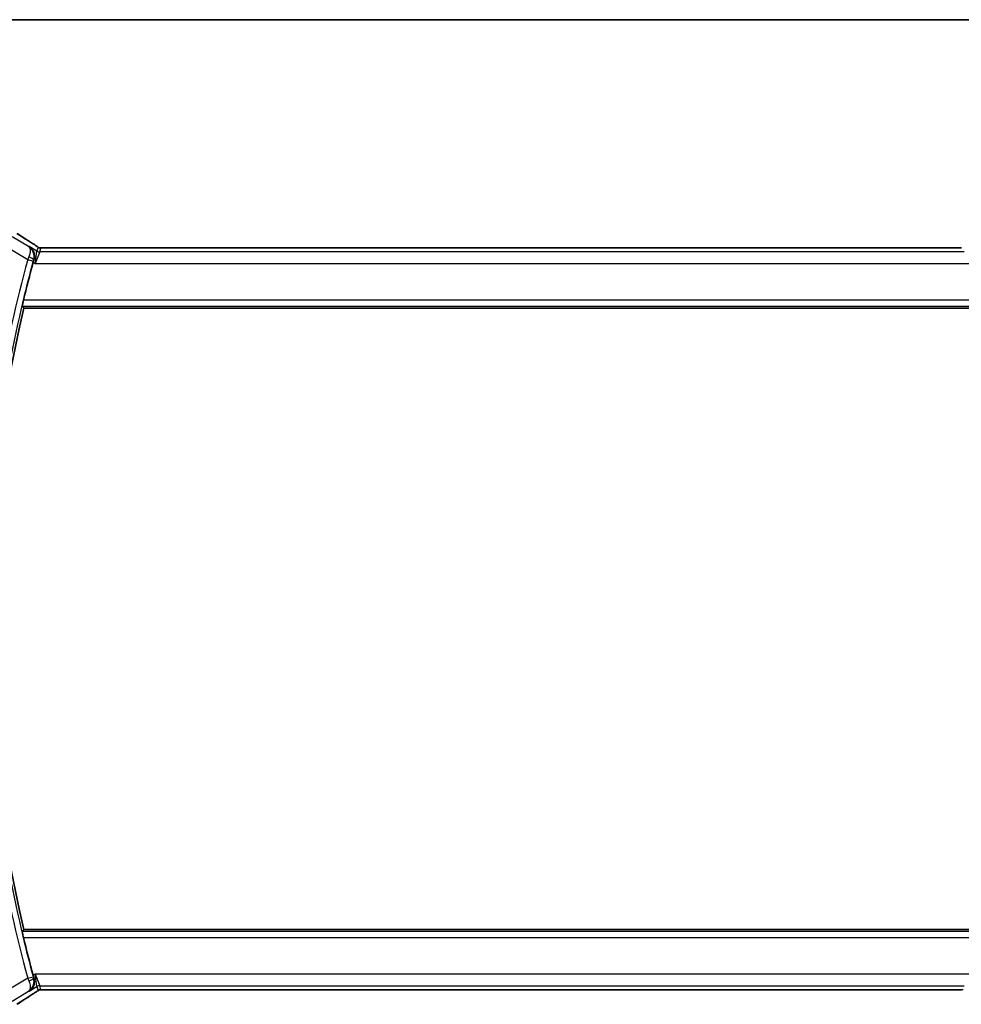
# Model space of a CAD drawing. Units: millimetres. Extents: x 22 to 2994, y 12 to 574.
# Drawn here: x 910 to 992, y 489 to 574 of the extents above; entities that cross this region are included whole.
import ezdxf

# ---------------------------------------------------------------- set-up
doc = ezdxf.new("R2010")
doc.units = ezdxf.units.MM
doc.header["$LTSCALE"] = 1.5
for name, color, linetype, lineweight in [('Border (ISO)', 7, 'Continuous', 35), ('Visible (ISO)', 7, 'Continuous', 35), ('Visible Narrow (ISO)', 7, 'Continuous', 25)]:
    doc.layers.add(name, color=color, linetype=linetype, lineweight=lineweight)

# ---------------------------------------------------------------- blocks, each defined once
blk = doc.blocks.new('図面枠 tk図枠')
at = {"layer": 'Border (ISO)'}
blk.add_line((14.5, 289), (405.5, 289), dxfattribs=at)

msp = doc.modelspace()

# ---------------------------------------------------------------- linework, layer by layer
at = {"layer": 'Visible (ISO)'}
for p, q in [((991.5675, 554.2497), (912.9214, 554.2497)), ((910.8566, 549.0329), (993.6324, 549.0329)), ((993.6324, 495.2329), (910.8566, 495.2329)), ((912.9214, 490.0161), (991.5675, 490.0161))]:
    msp.add_line(p, q, dxfattribs=at)
for radius, start, end in [(118.0046, 164.838182, 166.486373), (117.8125, 166.801292, 193.198708), (118.0046, 193.513627, 195.161818)]:
    msp.add_arc((1025.557, 522.1329), radius, start, end, dxfattribs=at)
for centre, major_axis, start_param, end_param in [((911.106, 554.0002), (0.4264, 0.6769), 0.0000739, 0.0012433), ((911.106, 490.2656), (0.4264, -0.6769), 6.281942, 6.2831114)]:
    msp.add_ellipse(centre, major_axis=major_axis, ratio=0.5272512, start_param=start_param, end_param=end_param, dxfattribs=at)
for points, degree in [([(910.278, 555.4811), (910.6325, 555.2484), (911.063, 554.9727), (911.532, 554.6773)], 3), ([(911.7257, 553.234), (911.7033, 553.1548), (911.6811, 553.074), (911.66, 552.9965)], 3), ([(910.7178, 549.2081), (910.7872, 549.1205), (910.8566, 549.0329)], 2), ([(910.8566, 495.2329), (910.7872, 495.1453), (910.7178, 495.0577)], 2), ([(911.66, 491.2693), (911.6811, 491.1918), (911.7033, 491.111), (911.7257, 491.0318)], 3), ([(911.532, 489.5885), (911.063, 489.2931), (910.6325, 489.0174), (910.278, 488.7847)], 3), ([(912.4864, 490.0212), (912.4904, 490.021), (912.4944, 490.0211), (912.4984, 490.0214)], 3)]:
    msp.add_open_spline(points, degree=degree, dxfattribs=at)
for points, knots in [([(911.3139, 554.3697), (911.3148, 554.3691), (911.3157, 554.3685), (911.3945, 554.3169), (911.4662, 554.253), (911.5904, 554.1041), (911.6442, 554.0181), (911.7325, 553.8083), (911.754, 553.6983), (911.766, 553.543), (911.7659, 553.4825), (911.7545, 553.3592), (911.7433, 553.2965), (911.7257, 553.234)], [-0.13052495, -0.13052495, -0.13052495, -0.13052495, -0.13019816, -0.13019816, -0.10185125, -0.10185125, -0.07367599, -0.07367599, -0.04013718, -0.04013718, -0.02001929, -0.02001929, 0, 0, 0, 0]), ([(911.5324, 554.6771), (911.6145, 554.6253), (911.6971, 554.573), (911.8381, 554.4817), (911.8971, 554.4424), (911.9501, 554.4066)], [0, 0, 0, 0, 0.034411934, 0.034411934, 0.069030047, 0.069030047, 0.069030047, 0.069030047]), ([(911.9501, 554.4066), (911.9953, 554.376), (912.0381, 554.3455), (912.101, 554.3032), (912.1205, 554.2909), (912.1431, 554.2778), (912.1493, 554.2743), (912.166, 554.2665), (912.1724, 554.2638), (912.1836, 554.2594), (912.1877, 554.2579), (912.197, 554.2547), (912.2025, 554.253), (912.2086, 554.2512)], [0, 0, 0, 0, 0.029222632, 0.029222632, 0.043920234, 0.043920234, 0.051126483, 0.051126483, 0.054920308, 0.054920308, 0.056896685, 0.056896685, 0.058966408, 0.058966408, 0.058966408, 0.058966408]), ([(912.2086, 554.2512), (912.2134, 554.2499), (912.2183, 554.2487), (912.2277, 554.2465), (912.2323, 554.2456), (912.2431, 554.2436), (912.2492, 554.2426), (912.2624, 554.2408), (912.2693, 554.2401), (912.2805, 554.2392), (912.2855, 554.239), (912.3037, 554.2386), (912.3207, 554.2384), (912.3609, 554.2392), (912.3847, 554.2405), (912.4322, 554.2427), (912.4582, 554.2437), (912.4867, 554.2447)], [0, 0, 0, 0, 0.001497274, 0.001497274, 0.003010553, 0.003010553, 0.005236008, 0.005236008, 0.008341496, 0.008341496, 0.011636528, 0.011636528, 0.019309882, 0.019309882, 0.02895667, 0.02895667, 0.040382957, 0.040382957, 0.040382957, 0.040382957]), ([(912.4867, 554.2447), (912.5314, 554.2461), (912.5838, 554.2473), (912.6917, 554.2489), (912.7484, 554.2494), (912.8436, 554.2497), (912.8825, 554.2497), (912.9214, 554.2497)], [0.000007286, 0.000007286, 0.000007286, 0.000007286, 0.018114795, 0.018114795, 0.035088852, 0.035088852, 0.046758065, 0.046758065, 0.046758065, 0.046758065]), ([(991.5675, 554.2497), (991.6403, 554.2497), (991.7147, 554.2496), (991.8243, 554.2486), (991.8623, 554.248), (991.9353, 554.2466), (991.9706, 554.2457), (992.0026, 554.2447)], [0, 0, 0, 0, 0.021842432, 0.021842432, 0.033974729, 0.033974729, 0.046854541, 0.046854541, 0.046854541, 0.046854541]), ([(910.7178, 549.2081), (910.7162, 549.2102), (910.7171, 549.2234), (910.7247, 549.2737), (910.7319, 549.3127), (910.75, 549.4023), (910.7622, 549.4592), (910.7896, 549.5815), (910.8048, 549.6467), (910.8195, 549.7078)], [0.001339346, 0.001339346, 0.001339346, 0.001339346, 0.018911087, 0.018911087, 0.037822174, 0.037822174, 0.057038284, 0.057038284, 0.075835327, 0.075835327, 0.075835327, 0.075835327]), ([(910.8195, 494.558), (910.8048, 494.6191), (910.7896, 494.6843), (910.7622, 494.8066), (910.75, 494.8635), (910.7319, 494.9532), (910.7247, 494.9921), (910.7171, 495.0424), (910.7162, 495.0556), (910.7178, 495.0577)], [-0.075835327, -0.075835327, -0.075835327, -0.075835327, -0.057038284, -0.057038284, -0.037822174, -0.037822174, -0.018911087, -0.018911087, -0.001339346, -0.001339346, -0.001339346, -0.001339346]), ([(911.3139, 489.8961), (911.3148, 489.8967), (911.3157, 489.8973), (911.3945, 489.949), (911.4663, 490.0129), (911.5906, 490.162), (911.6444, 490.2481), (911.7326, 490.4579), (911.7541, 490.5678), (911.766, 490.7231), (911.7659, 490.7835), (911.7545, 490.9067), (911.7433, 490.9693), (911.7257, 491.0318)], [-0.00046555, -0.00046555, -0.00046555, -0.00046555, 0, 0, 0.04041698, 0.04041698, 0.08058891, 0.08058891, 0.12830259, 0.12830259, 0.15690516, 0.15690516, 0.1853675, 0.1853675, 0.1853675, 0.1853675]), ([(911.9506, 489.8595), (911.9032, 489.8274), (911.8506, 489.7926), (911.7168, 489.7053), (911.6241, 489.6465), (911.5324, 489.5887)], [0.000042201, 0.000042201, 0.000042201, 0.000042201, 0.030552644, 0.030552644, 0.068936535, 0.068936535, 0.068936535, 0.068936535]), ([(912.2084, 490.0145), (912.2034, 490.013), (912.1987, 490.0116), (912.1899, 490.0086), (912.1857, 490.0071), (912.1741, 490.0027), (912.1673, 489.9998), (912.1502, 489.992), (912.1442, 489.9886), (912.13, 489.9804), (912.1216, 489.9752), (912.0909, 489.956), (912.0678, 489.9404), (912.0144, 489.9033), (911.9846, 489.8825), (911.9506, 489.8595)], [0, 0, 0, 0, 0.001727332, 0.001727332, 0.003642764, 0.003642764, 0.007425804, 0.007425804, 0.014493363, 0.014493363, 0.021781004, 0.021781004, 0.0372761, 0.0372761, 0.058992885, 0.058992885, 0.058992885, 0.058992885]), ([(912.4864, 490.0212), (912.4283, 490.023), (912.3754, 490.027), (912.3059, 490.0273), (912.2915, 490.0272), (912.271, 490.0259), (912.2628, 490.0252), (912.2485, 490.0231), (912.2435, 490.0223), (912.2341, 490.0206), (912.2298, 490.0197), (912.2199, 490.0175), (912.2141, 490.016), (912.2084, 490.0145)], [0, 0, 0, 0, 0.023135597, 0.023135597, 0.03135736, 0.03135736, 0.035233345, 0.035233345, 0.037069207, 0.037069207, 0.038486945, 0.038486945, 0.04024375, 0.04024375, 0.04024375, 0.04024375]), ([(912.9214, 490.0161), (912.8486, 490.0161), (912.7743, 490.0162), (912.6647, 490.0172), (912.6267, 490.0178), (912.5536, 490.0192), (912.5184, 490.0201), (912.4864, 490.0212)], [0, 0, 0, 0, 0.021842432, 0.021842432, 0.033974729, 0.033974729, 0.046854541, 0.046854541, 0.046854541, 0.046854541]), ([(992.0022, 490.0211), (991.9576, 490.0197), (991.9052, 490.0185), (991.7973, 490.0169), (991.7406, 490.0164), (991.6454, 490.0161), (991.6064, 490.0161), (991.5675, 490.0161)], [0.000007286, 0.000007286, 0.000007286, 0.000007286, 0.018114795, 0.018114795, 0.035088852, 0.035088852, 0.046758065, 0.046758065, 0.046758065, 0.046758065])]:
    msp.add_open_spline(points, degree=3, knots=knots, dxfattribs=at)
at = {"layer": 'Visible Narrow (ISO)'}
for p, q in [((911.2732, 554.3534), (909.8364, 555.2155)), ((909.3222, 554.3585), (911.1892, 553.2383)), ((911.3139, 554.3697), (911.2732, 554.3534)), ((911.9901, 553.964), (911.3139, 554.3697)), ((912.0836, 554.3017), (911.9901, 553.964)), ((912.2471, 553.8928), (912.3407, 554.2305)), ((912.9214, 554.2492), (912.9214, 554.2497)), ((912.9214, 554.2492), (991.5675, 554.2492)), ((991.5675, 554.2497), (991.5675, 554.2492)), ((911.1892, 553.2383), (911.6714, 553.1072)), ((911.7041, 553.2255), (911.7257, 553.234)), ((911.8319, 552.8934), (911.9901, 553.964)), ((912.2471, 553.8928), (911.8319, 552.8934)), ((992.2418, 553.8928), (912.2471, 553.8928)), ((911.66, 552.9965), (911.8319, 552.8934)), ((911.8319, 552.8934), (992.6571, 552.8934)), ((910.7178, 549.2081), (993.7712, 549.2081)), ((993.6695, 549.7078), (910.8195, 549.7078)), ((993.7712, 495.0577), (910.7178, 495.0577)), ((910.8195, 494.558), (993.6695, 494.558)), ((911.1892, 491.0275), (909.3222, 489.9073)), ((911.1892, 491.0275), (911.6714, 491.1586)), ((911.8319, 491.3724), (911.66, 491.2693)), ((911.7257, 491.0318), (911.7041, 491.0403)), ((911.8319, 491.3724), (912.2471, 490.373)), ((911.9901, 490.3018), (911.8319, 491.3724)), ((992.6571, 491.3724), (911.8319, 491.3724)), ((911.3139, 489.8961), (911.9901, 490.3018)), ((911.9901, 490.3018), (912.0836, 489.9641)), ((912.3407, 490.0353), (912.2471, 490.373)), ((912.2471, 490.373), (992.2418, 490.373)), ((909.8364, 489.0504), (911.2732, 489.9124)), ((911.2732, 489.9124), (911.3139, 489.8961)), ((912.9214, 490.0161), (912.9214, 490.0166)), ((991.5675, 490.0166), (912.9214, 490.0166)), ((991.5675, 490.0166), (991.5675, 490.0161))]:
    msp.add_line(p, q, dxfattribs=at)
for radius, start, end in [(118.5223, 164.784897, 170.276453), (118.0226, 164.784897, 170.276453), (118.5223, 189.723547, 195.215102), (118.0226, 189.723547, 195.215102)]:
    msp.add_arc((1025.557, 522.1329), radius, start, end, dxfattribs=at)
for centre, major_axis, ratio, start_param, end_param in [((914.9473, 552.8183), (-5.7991, 3.4837), 0.0299346, 0.6451309, 0.9560262), ((911.106, 554.0002), (0.4264, 0.6769), 0.5272512, 0.0012433, 0.0410838), ((912.3407, 554.7302), (-0.4819, 0.1335), 0.9993441, 1.3007553, 1.5707963), ((912.3407, 554.7302), (-0.4819, 0.1335), 0.9993441, 1.5707963, 1.8408373), ((911.2081, 553.2302), (-0.3972, -0.9385), 0.0202268, 4.4747867, 4.7123475), ((911.2221, 553.3571), (0.4812, -0.1357), 0.2296678, 0.0358657, 1.5084052), ((911.6916, 553.1018), (0.1397, 0.5137), 0.0392793, 1.3383093, 1.5709196), ((912.2471, 554.3925), (-0.4819, 0.1335), 0.9993441, 1.3007553, 1.8408373), ((911.2081, 491.0356), (0.3972, -0.9385), 0.0202268, 4.7124305, 4.9499913), ((911.2221, 490.9087), (0.4812, 0.1357), 0.2296678, 4.7747801, 6.2473196), ((911.6916, 491.164), (-0.1397, 0.5137), 0.0392793, 1.5706731, 1.8032833), ((912.2471, 489.8733), (0.4819, 0.1335), 0.9993441, 1.3007553, 1.8408373), ((914.9473, 491.4475), (-5.7991, -3.4837), 0.0299346, 5.3271591, 5.6380544), ((911.106, 490.2656), (0.4264, -0.6769), 0.5272512, 6.2421015, 6.281942), ((912.3407, 489.5356), (0.4819, 0.1335), 0.9993441, 1.5707963, 1.8408373), ((912.3407, 489.5356), (0.4819, 0.1335), 0.9993441, 1.3007553, 1.5707963)]:
    msp.add_ellipse(centre, major_axis=major_axis, ratio=ratio, start_param=start_param, end_param=end_param, dxfattribs=at)
for points, knots in [([(911.2732, 554.3534), (911.3046, 554.3314), (911.3316, 554.301), (911.3529, 554.2631), (911.3737, 554.2261), (911.3893, 554.1823), (911.399, 554.1301), (911.4282, 553.9735), (911.403, 553.7382), (911.2832, 553.459)], [-0.00039926, -0.00039926, -0.00039926, -0.00039926, 0.016027201, 0.016027201, 0.016027201, 0.032054403, 0.032054403, 0.032054403, 0.080136007, 0.080136007, 0.080136007, 0.080136007]), ([(911.7041, 553.2255), (911.768, 553.4559), (911.7442, 553.6803), (911.6741, 553.8639), (911.6531, 553.9189), (911.6277, 553.9706), (911.5989, 554.0189), (911.5574, 554.0885), (911.5096, 554.1501), (911.4558, 554.2055), (911.4006, 554.2624), (911.3389, 554.3123), (911.2732, 554.3534)], [-0.080136007, -0.080136007, -0.080136007, -0.080136007, -0.043149443, -0.043149443, -0.043149443, -0.032054403, -0.032054403, -0.032054403, -0.016027201, -0.016027201, -0.016027201, 0.00039926, 0.00039926, 0.00039926, 0.00039926]), ([(911.5174, 554.6857), (911.5366, 554.6737), (911.557, 554.6608), (911.5821, 554.6449), (911.6073, 554.6289), (911.6373, 554.6099), (911.6671, 554.5908), (911.6969, 554.5718), (911.7266, 554.5527), (911.7557, 554.5338), (911.7841, 554.5154), (911.8119, 554.4972), (911.8401, 554.4786), (911.8703, 554.4586), (911.899, 554.4395), (911.9254, 554.4217)], [0, 0, 0, 0, 0.09971266, 0.09971266, 0.09971266, 0.19952218, 0.19952218, 0.19952218, 0.29913595, 0.29913595, 0.29913595, 0.39615943, 0.39615943, 0.39615943, 0.5, 0.5, 0.5, 0.5]), ([(911.9254, 554.4217), (911.9507, 554.4046), (911.9729, 554.3895), (911.9922, 554.376), (912.0112, 554.3627), (912.0274, 554.351), (912.0405, 554.3413), (912.0537, 554.3315), (912.0637, 554.3237), (912.0703, 554.318), (912.0725, 554.3162), (912.0743, 554.3145), (912.0758, 554.3131), (912.0789, 554.3102), (912.0809, 554.308), (912.082, 554.3063), (912.0837, 554.3039), (912.0838, 554.3026), (912.0836, 554.3017)], [0.5, 0.5, 0.5, 0.5, 0.60064191, 0.60064191, 0.60064191, 0.69981713, 0.69981713, 0.69981713, 0.79973515, 0.79973515, 0.79973515, 0.83278211, 0.83278211, 0.83278211, 0.90060184, 0.90060184, 0.90060184, 1, 1, 1, 1]), ([(912.3407, 554.2305), (912.3409, 554.2314), (912.3413, 554.2323), (912.3436, 554.2333), (912.3459, 554.2342), (912.3501, 554.2352), (912.357, 554.2362), (912.3638, 554.2372), (912.3734, 554.2382), (912.3862, 554.2391), (912.3991, 554.2401), (912.4152, 554.241), (912.434, 554.2419), (912.4533, 554.2428), (912.4753, 554.2436), (912.4989, 554.2444)], [0, 0, 0, 0, 0.09956498, 0.09956498, 0.09956498, 0.19838025, 0.19838025, 0.19838025, 0.29739333, 0.29739333, 0.29739333, 0.39757117, 0.39757117, 0.39757117, 0.5, 0.5, 0.5, 0.5]), ([(912.4989, 554.2444), (912.5157, 554.2449), (912.5338, 554.2454), (912.5532, 554.2459), (912.5607, 554.2461), (912.5684, 554.2462), (912.5762, 554.2464), (912.6039, 554.247), (912.6333, 554.2475), (912.6629, 554.2479), (912.6925, 554.2483), (912.7222, 554.2486), (912.7519, 554.2488), (912.7816, 554.249), (912.8114, 554.2491), (912.8398, 554.2492), (912.8682, 554.2492), (912.8952, 554.2492), (912.9214, 554.2492)], [0.5, 0.5, 0.5, 0.5, 0.57278907, 0.57278907, 0.57278907, 0.60104672, 0.60104672, 0.60104672, 0.70082692, 0.70082692, 0.70082692, 0.80056262, 0.80056262, 0.80056262, 0.90027869, 0.90027869, 0.90027869, 1, 1, 1, 1]), ([(991.5675, 554.2492), (991.6, 554.2492), (991.6339, 554.2492), (991.6703, 554.2491), (991.7064, 554.249), (991.7449, 554.2488), (991.7821, 554.2484), (991.8197, 554.248), (991.856, 554.2475), (991.8909, 554.2468), (991.9267, 554.2461), (991.9609, 554.2453), (991.9906, 554.2444)], [0, 0, 0, 0, 0.12428296, 0.12428296, 0.12428296, 0.24765205, 0.24765205, 0.24765205, 0.37214575, 0.37214575, 0.37214575, 0.5, 0.5, 0.5, 0.5]), ([(911.2732, 489.9124), (911.403, 489.9935), (911.5153, 490.1067), (911.599, 490.2471), (911.6278, 490.2954), (911.6531, 490.3469), (911.6741, 490.4019), (911.6833, 490.426), (911.6917, 490.4508), (911.6992, 490.4762), (911.7483, 490.6434), (911.7595, 490.8406), (911.7041, 491.0403)], [-0.080535267, -0.080535267, -0.080535267, -0.080535267, -0.048081604, -0.048081604, -0.048081604, -0.036930901, -0.036930901, -0.036930901, -0.032054403, -0.032054403, -0.032054403, 0, 0, 0, 0]), ([(911.2832, 490.8069), (911.363, 490.6207), (911.4012, 490.4505), (911.4087, 490.315), (911.4125, 490.2472), (911.4087, 490.1878), (911.399, 490.1358), (911.3793, 490.0305), (911.3352, 489.9559), (911.2732, 489.9124)], [0, 0, 0, 0, 0.032054403, 0.032054403, 0.032054403, 0.048081604, 0.048081604, 0.048081604, 0.080535267, 0.080535267, 0.080535267, 0.080535267]), ([(911.9257, 489.8442), (911.9012, 489.8276), (911.873, 489.8089), (911.8439, 489.7897), (911.8142, 489.7701), (911.7835, 489.7501), (911.7542, 489.7311), (911.7248, 489.712), (911.6968, 489.6939), (911.6676, 489.6753), (911.6387, 489.6568), (911.6085, 489.6376), (911.5829, 489.6214), (911.5574, 489.6053), (911.5365, 489.5921), (911.5174, 489.5801)], [0.5, 0.5, 0.5, 0.5, 0.59880591, 0.59880591, 0.59880591, 0.69938949, 0.69938949, 0.69938949, 0.80039442, 0.80039442, 0.80039442, 0.90047077, 0.90047077, 0.90047077, 1, 1, 1, 1]), ([(912.0836, 489.9641), (912.0838, 489.9632), (912.0838, 489.962), (912.0819, 489.9594), (912.08, 489.9568), (912.0762, 489.9529), (912.0698, 489.9474), (912.0634, 489.9419), (912.0543, 489.9348), (912.0411, 489.925), (912.0296, 489.9165), (912.0149, 489.9059), (911.9985, 489.8944), (911.996, 489.8926), (911.9935, 489.8908), (911.9909, 489.889), (911.9717, 489.8755), (911.95, 489.8606), (911.9257, 489.8442)], [0, 0, 0, 0, 0.10043595, 0.10043595, 0.10043595, 0.20091172, 0.20091172, 0.20091172, 0.30131259, 0.30131259, 0.30131259, 0.38827689, 0.38827689, 0.38827689, 0.4014898, 0.4014898, 0.4014898, 0.5, 0.5, 0.5, 0.5]), ([(912.4984, 490.0214), (912.4773, 490.0221), (912.4578, 490.0228), (912.4403, 490.0236), (912.4382, 490.0237), (912.4361, 490.0238), (912.434, 490.0239), (912.4153, 490.0248), (912.3993, 490.0257), (912.3864, 490.0267), (912.3735, 490.0276), (912.3636, 490.0286), (912.3567, 490.0296), (912.3498, 490.0306), (912.3458, 490.0316), (912.3436, 490.0325), (912.3413, 490.0335), (912.3409, 490.0344), (912.3407, 490.0353)], [0.5, 0.5, 0.5, 0.5, 0.59026173, 0.59026173, 0.59026173, 0.60139356, 0.60139356, 0.60139356, 0.7012203, 0.7012203, 0.7012203, 0.80085276, 0.80085276, 0.80085276, 0.90040746, 0.90040746, 0.90040746, 1, 1, 1, 1]), ([(912.9214, 490.0166), (912.889, 490.0166), (912.855, 490.0166), (912.8187, 490.0167), (912.7826, 490.0168), (912.7441, 490.017), (912.7069, 490.0174), (912.6693, 490.0178), (912.6329, 490.0183), (912.5981, 490.019), (912.5623, 490.0197), (912.5281, 490.0205), (912.4984, 490.0214)], [0, 0, 0, 0, 0.12428296, 0.12428296, 0.12428296, 0.24765205, 0.24765205, 0.24765205, 0.37214575, 0.37214575, 0.37214575, 0.5, 0.5, 0.5, 0.5]), ([(991.9901, 490.0214), (991.9733, 490.0209), (991.9552, 490.0204), (991.9358, 490.0199), (991.9282, 490.0197), (991.9206, 490.0196), (991.9127, 490.0194), (991.8851, 490.0188), (991.8557, 490.0183), (991.8261, 490.0179), (991.7965, 490.0175), (991.7668, 490.0172), (991.7371, 490.017), (991.7074, 490.0168), (991.6776, 490.0167), (991.6492, 490.0166), (991.6208, 490.0166), (991.5937, 490.0166), (991.5675, 490.0166)], [0.5, 0.5, 0.5, 0.5, 0.57278907, 0.57278907, 0.57278907, 0.60104672, 0.60104672, 0.60104672, 0.70082692, 0.70082692, 0.70082692, 0.80056262, 0.80056262, 0.80056262, 0.90027869, 0.90027869, 0.90027869, 1, 1, 1, 1]), ([(992.1483, 490.0353), (992.1481, 490.0344), (992.1477, 490.0335), (992.1454, 490.0325), (992.1431, 490.0316), (992.1389, 490.0306), (992.132, 490.0296), (992.1251, 490.0286), (992.1155, 490.0276), (992.1028, 490.0267), (992.0899, 490.0257), (992.0738, 490.0248), (992.055, 490.0239), (992.0357, 490.023), (992.0137, 490.0222), (991.9901, 490.0214)], [0, 0, 0, 0, 0.09956498, 0.09956498, 0.09956498, 0.19838025, 0.19838025, 0.19838025, 0.29739333, 0.29739333, 0.29739333, 0.39757117, 0.39757117, 0.39757117, 0.5, 0.5, 0.5, 0.5])]:
    msp.add_open_spline(points, degree=3, knots=knots, dxfattribs=at)
for points in [[(911.9501, 554.4066), (911.9422, 554.4119), (911.934, 554.417), (911.9254, 554.4217)], [(912.2086, 554.2512), (912.2082, 554.2513), (912.2078, 554.2503), (912.2073, 554.2486)], [(912.4867, 554.2447), (912.4907, 554.2448), (912.4948, 554.2447), (912.4989, 554.2444)], [(911.9506, 489.8595), (911.9426, 489.8541), (911.9343, 489.849), (911.9257, 489.8442)], [(912.2084, 490.0145), (912.2081, 490.0144), (912.2078, 490.0155), (912.2073, 490.0172)], [(992.0022, 490.0211), (991.9982, 490.021), (991.9942, 490.0211), (991.9901, 490.0214)]]:
    msp.add_open_spline(points, degree=3, dxfattribs=at)

# ---------------------------------------------------------------- block references
at = {"xscale": 2, "yscale": 2, "zscale": 2}
msp.add_blockref('図面枠 tk図枠', (589.25, -4), dxfattribs=at)

doc.saveas('drawing.dxf')
